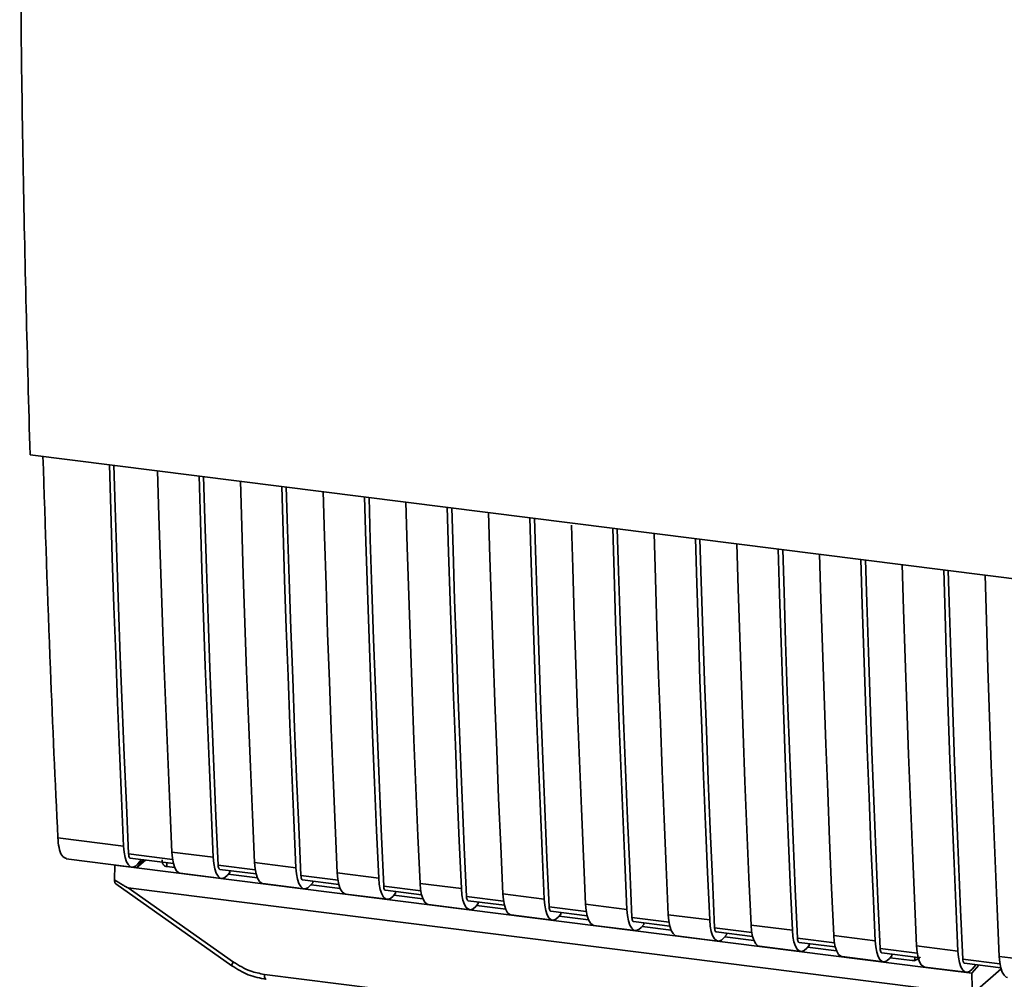
# Paper-space layout 'Blatt1' of a CAD drawing. Units: millimetres. Extents: x 0 to 5940, y 0 to 4200.
# Drawn here: x 4817 to 4884, y 1897 to 1962 of the extents above; entities that cross this region are included whole.
import ezdxf

# ---------------------------------------------------------------- set-up
doc = ezdxf.new("R2010")
doc.units = ezdxf.units.MM

psp = doc.layouts.new('Blatt1')

# ---------------------------------------------------------------- linework, layer by layer
at = {"color": 7, "linetype": 'Continuous', "lineweight": 35, "ltscale": 10}
for p, q in [((4818.105, 1932.583), (4905.079, 1921.626)), ((4819.991, 1906.611), (4824.453, 1906.049)), ((4827.775, 1905.139), (4824.79, 1905.515)), ((4827.726, 1905.636), (4830.533, 1905.283)), ((4820.556, 1905.179), (4825.018, 1904.617)), ((4824.903, 1905.229), (4827.831, 1904.86)), ((4825.804, 1905.116), (4825.334, 1904.567)), ((4825.937, 1905.099), (4825.334, 1904.567)), ((4825.678, 1905.132), (4825.423, 1904.835)), ((4827.376, 1904.918), (4827.381, 1904.656)), ((4833.339, 1904.929), (4836.145, 1904.576)), ((4823.838, 1903.754), (4823.862, 1904.752)), ((4823.87, 1904.761), (4823.862, 1904.752)), ((4823.862, 1904.752), (4825.334, 1904.567)), ((4825.334, 1904.567), (4879.051, 1897.799)), ((4827.921, 1904.588), (4827.381, 1904.656)), ((4828.292, 1904.204), (4831.098, 1903.851)), ((4833.387, 1904.432), (4830.87, 1904.749)), ((4830.983, 1904.463), (4833.444, 1904.153)), ((4831.67, 1904.263), (4831.503, 1904.069)), ((4831.67, 1904.263), (4831.67, 1904.377)), ((4838.951, 1904.222), (4841.758, 1903.869)), ((4833.533, 1903.881), (4831.556, 1904.13)), ((4839, 1903.725), (4836.483, 1904.042)), ((4836.596, 1903.756), (4839.056, 1903.446)), ((4837.283, 1903.556), (4837.116, 1903.361)), ((4837.283, 1903.556), (4837.283, 1903.669)), ((4844.564, 1903.515), (4847.37, 1903.162)), ((4823.923, 1903.477), (4831.79, 1897.931)), ((4824.757, 1903.216), (4881.083, 1896.12)), ((4824.757, 1903.216), (4831.901, 1898.18)), ((4833.904, 1903.497), (4836.711, 1903.144)), ((4839.146, 1903.174), (4837.168, 1903.423)), ((4844.612, 1903.018), (4842.095, 1903.335)), ((4842.208, 1903.049), (4844.669, 1902.739)), ((4842.895, 1902.849), (4842.728, 1902.654)), ((4842.895, 1902.849), (4842.895, 1902.962)), ((4839.517, 1902.79), (4842.323, 1902.437)), ((4844.758, 1902.467), (4842.781, 1902.716)), ((4850.225, 1902.31), (4847.708, 1902.628)), ((4847.821, 1902.342), (4850.281, 1902.032)), ((4848.508, 1902.142), (4848.508, 1902.255)), ((4850.176, 1902.808), (4852.983, 1902.454)), ((4845.129, 1902.083), (4847.936, 1901.729)), ((4848.508, 1902.142), (4848.34, 1901.947)), ((4850.371, 1901.76), (4848.393, 1902.009)), ((4855.837, 1901.603), (4853.32, 1901.921)), ((4853.433, 1901.635), (4855.894, 1901.325)), ((4854.12, 1901.435), (4854.12, 1901.548)), ((4855.789, 1902.101), (4858.595, 1901.747)), ((4850.742, 1901.376), (4853.548, 1901.022)), ((4854.12, 1901.435), (4853.953, 1901.24)), ((4855.983, 1901.053), (4854.006, 1901.302)), ((4861.45, 1900.896), (4858.933, 1901.213)), ((4859.046, 1900.928), (4861.506, 1900.618)), ((4859.733, 1900.727), (4859.733, 1900.841)), ((4861.401, 1901.394), (4864.208, 1901.04)), ((4856.354, 1900.669), (4859.161, 1900.315)), ((4859.733, 1900.727), (4859.565, 1900.533)), ((4861.596, 1900.345), (4859.618, 1900.595)), ((4867.062, 1900.189), (4864.545, 1900.506)), ((4864.658, 1900.221), (4867.119, 1899.911)), ((4867.014, 1900.687), (4869.82, 1900.333)), ((4861.967, 1899.962), (4864.773, 1899.608)), ((4865.345, 1900.02), (4865.178, 1899.826)), ((4867.208, 1899.638), (4865.231, 1899.887)), ((4865.345, 1900.02), (4865.345, 1900.134)), ((4872.675, 1899.482), (4870.158, 1899.799)), ((4870.271, 1899.513), (4872.731, 1899.203)), ((4872.626, 1899.98), (4875.433, 1899.626)), ((4867.579, 1899.255), (4870.386, 1898.901)), ((4870.958, 1899.313), (4870.79, 1899.119)), ((4872.82, 1898.931), (4870.843, 1899.18)), ((4870.958, 1899.313), (4870.958, 1899.427)), ((4878.287, 1898.775), (4875.77, 1899.092)), ((4878.239, 1899.272), (4881.045, 1898.919)), ((4873.192, 1898.547), (4875.998, 1898.194)), ((4875.883, 1898.806), (4878.344, 1898.496)), ((4876.57, 1898.606), (4876.403, 1898.412)), ((4877.941, 1898.286), (4876.456, 1898.473)), ((4876.57, 1898.606), (4876.57, 1898.72)), ((4877.941, 1898.286), (4878.118, 1898.294)), ((4878.052, 1898.266), (4878.387, 1898.393)), ((4878.118, 1898.294), (4878.122, 1898.524)), ((4883.9, 1898.068), (4881.383, 1898.385)), ((4883.851, 1898.565), (4886.658, 1898.212)), ((4831.79, 1897.931), (4831.791, 1897.931)), ((4878.804, 1897.84), (4881.61, 1897.487)), ((4881.996, 1897.428), (4879.051, 1897.799)), ((4881.496, 1898.099), (4883.956, 1897.789)), ((4881.996, 1897.428), (4882.466, 1897.977)), ((4882.015, 1897.705), (4882.271, 1898.002)), ((4882.187, 1896.158), (4883.972, 1897.732)), ((4834.008, 1897.348), (4871.862, 1892.579)), ((4881.996, 1897.428), (4882.007, 1896.425))]:
    psp.add_line(p, q, dxfattribs=at)
at = {"color": 7, "linetype": 'Continuous', "lineweight": 35, "ltscale": 10, "flags": 128}
for points in [[(4824.453, 1906.049), (4824.308, 1909.284), (4824.171, 1912.526), (4824.039, 1915.776), (4823.915, 1919.034), (4823.797, 1922.299), (4823.685, 1925.572), (4823.58, 1928.852), (4823.488, 1931.905)], [(4824.79, 1905.515), (4824.64, 1908.846), (4824.496, 1912.186), (4824.36, 1915.533), (4824.23, 1918.889), (4824.108, 1922.252), (4823.992, 1925.623), (4823.883, 1929.002), (4823.797, 1931.866)], [(4826.762, 1931.493), (4826.854, 1928.439), (4826.959, 1925.159), (4827.07, 1921.887), (4827.189, 1918.622), (4827.313, 1915.364), (4827.444, 1912.114), (4827.582, 1908.871), (4827.726, 1905.636)], [(4830.533, 1905.283), (4830.388, 1908.518), (4830.251, 1911.76), (4830.12, 1915.01), (4829.995, 1918.268), (4829.877, 1921.533), (4829.765, 1924.806), (4829.66, 1928.086), (4829.568, 1931.139)], [(4830.87, 1904.749), (4830.72, 1908.08), (4830.576, 1911.42), (4830.44, 1914.767), (4830.31, 1918.123), (4830.188, 1921.486), (4830.072, 1924.857), (4829.963, 1928.236), (4829.877, 1931.1)], [(4832.375, 1930.786), (4832.466, 1927.732), (4832.571, 1924.452), (4832.683, 1921.18), (4832.801, 1917.915), (4832.926, 1914.657), (4833.057, 1911.407), (4833.195, 1908.164), (4833.339, 1904.929)], [(4836.145, 1904.576), (4836.001, 1907.811), (4835.863, 1911.053), (4835.732, 1914.303), (4835.607, 1917.561), (4835.489, 1920.826), (4835.378, 1924.099), (4835.273, 1927.378), (4835.181, 1930.432)], [(4836.483, 1904.042), (4836.332, 1907.373), (4836.189, 1910.712), (4836.052, 1914.06), (4835.923, 1917.416), (4835.8, 1920.779), (4835.685, 1924.15), (4835.576, 1927.529), (4835.489, 1930.393)], [(4837.987, 1930.079), (4838.079, 1927.025), (4838.184, 1923.745), (4838.295, 1920.473), (4838.414, 1917.207), (4838.538, 1913.95), (4838.669, 1910.7), (4838.807, 1907.457), (4838.951, 1904.222)], [(4841.758, 1903.869), (4841.613, 1907.104), (4841.476, 1910.346), (4841.344, 1913.596), (4841.22, 1916.854), (4841.102, 1920.119), (4840.99, 1923.392), (4840.885, 1926.671), (4840.793, 1929.725)], [(4842.095, 1903.335), (4841.945, 1906.666), (4841.801, 1910.005), (4841.665, 1913.353), (4841.535, 1916.708), (4841.413, 1920.072), (4841.297, 1923.443), (4841.188, 1926.822), (4841.102, 1929.686)], [(4843.6, 1929.371), (4843.691, 1926.318), (4843.796, 1923.038), (4843.908, 1919.766), (4844.026, 1916.5), (4844.151, 1913.243), (4844.282, 1909.993), (4844.42, 1906.75), (4844.564, 1903.515)], [(4847.37, 1903.162), (4847.226, 1906.396), (4847.088, 1909.639), (4846.957, 1912.889), (4846.832, 1916.147), (4846.714, 1919.412), (4846.603, 1922.684), (4846.498, 1925.964), (4846.406, 1929.018)], [(4847.708, 1902.628), (4847.557, 1905.959), (4847.414, 1909.298), (4847.277, 1912.646), (4847.148, 1916.001), (4847.025, 1919.365), (4846.91, 1922.736), (4846.801, 1926.115), (4846.714, 1928.979)], [(4849.212, 1928.664), (4849.304, 1925.611), (4849.409, 1922.331), (4849.52, 1919.058), (4849.639, 1915.793), (4849.763, 1912.536), (4849.894, 1909.285), (4850.032, 1906.043), (4850.176, 1902.808)], [(4852.983, 1902.454), (4852.838, 1905.689), (4852.701, 1908.932), (4852.569, 1912.182), (4852.445, 1915.44), (4852.327, 1918.705), (4852.215, 1921.977), (4852.11, 1925.257), (4852.018, 1928.311)], [(4853.32, 1901.921), (4853.17, 1905.252), (4853.026, 1908.591), (4852.89, 1911.939), (4852.76, 1915.294), (4852.638, 1918.658), (4852.522, 1922.029), (4852.413, 1925.408), (4852.327, 1928.272)], [(4854.829, 1927.808), (4854.916, 1924.904), (4855.021, 1921.624), (4855.133, 1918.351), (4855.251, 1915.086), (4855.376, 1911.828), (4855.507, 1908.578), (4855.645, 1905.336), (4855.789, 1902.101)], [(4858.595, 1901.747), (4858.451, 1904.982), (4858.313, 1908.225), (4858.182, 1911.475), (4858.057, 1914.733), (4857.939, 1917.998), (4857.828, 1921.27), (4857.723, 1924.55), (4857.631, 1927.604)], [(4858.933, 1901.213), (4858.782, 1904.545), (4858.639, 1907.884), (4858.502, 1911.232), (4858.373, 1914.587), (4858.25, 1917.951), (4858.135, 1921.322), (4858.026, 1924.701), (4857.939, 1927.565)], [(4860.437, 1927.25), (4860.529, 1924.196), (4860.634, 1920.917), (4860.745, 1917.644), (4860.864, 1914.379), (4860.988, 1911.121), (4861.119, 1907.871), (4861.257, 1904.629), (4861.401, 1901.394)], [(4864.208, 1901.04), (4864.063, 1904.275), (4863.926, 1907.518), (4863.794, 1910.768), (4863.67, 1914.026), (4863.552, 1917.291), (4863.44, 1920.563), (4863.335, 1923.843), (4863.243, 1926.897)], [(4864.545, 1900.506), (4864.395, 1903.837), (4864.251, 1907.177), (4864.115, 1910.524), (4863.985, 1913.88), (4863.863, 1917.243), (4863.747, 1920.615), (4863.638, 1923.994), (4863.552, 1926.858)], [(4866.05, 1926.543), (4866.141, 1923.489), (4866.246, 1920.21), (4866.358, 1916.937), (4866.476, 1913.672), (4866.601, 1910.414), (4866.732, 1907.164), (4866.87, 1903.922), (4867.014, 1900.687)], [(4869.82, 1900.333), (4869.676, 1903.568), (4869.538, 1906.811), (4869.407, 1910.061), (4869.282, 1913.318), (4869.164, 1916.584), (4869.053, 1919.856), (4868.947, 1923.136), (4868.856, 1926.189)], [(4870.158, 1899.799), (4870.007, 1903.13), (4869.864, 1906.47), (4869.727, 1909.817), (4869.598, 1913.173), (4869.475, 1916.536), (4869.359, 1919.908), (4869.251, 1923.287), (4869.164, 1926.151)], [(4871.662, 1925.836), (4871.754, 1922.782), (4871.859, 1919.502), (4871.97, 1916.23), (4872.088, 1912.965), (4872.213, 1909.707), (4872.344, 1906.457), (4872.482, 1903.214), (4872.626, 1899.98)], [(4875.433, 1899.626), (4875.288, 1902.861), (4875.151, 1906.103), (4875.019, 1909.354), (4874.895, 1912.611), (4874.777, 1915.876), (4874.665, 1919.149), (4874.56, 1922.429), (4874.468, 1925.482)], [(4875.77, 1899.092), (4875.62, 1902.423), (4875.476, 1905.763), (4875.34, 1909.11), (4875.21, 1912.466), (4875.088, 1915.829), (4874.972, 1919.201), (4874.863, 1922.58), (4874.777, 1925.443)], [(4877.274, 1925.129), (4877.366, 1922.075), (4877.471, 1918.795), (4877.583, 1915.523), (4877.701, 1912.258), (4877.826, 1909), (4877.957, 1905.75), (4878.095, 1902.507), (4878.239, 1899.272)], [(4881.045, 1898.919), (4880.901, 1902.154), (4880.763, 1905.396), (4880.632, 1908.646), (4880.507, 1911.904), (4880.389, 1915.169), (4880.278, 1918.442), (4880.172, 1921.722), (4880.081, 1924.775)], [(4881.383, 1898.385), (4881.232, 1901.716), (4881.089, 1905.056), (4880.952, 1908.403), (4880.823, 1911.759), (4880.7, 1915.122), (4880.584, 1918.493), (4880.476, 1921.872), (4880.389, 1924.736)], [(4882.887, 1924.422), (4882.979, 1921.368), (4883.084, 1918.088), (4883.195, 1914.816), (4883.313, 1911.551), (4883.438, 1908.293), (4883.569, 1905.043), (4883.707, 1901.8), (4883.851, 1898.565)], [(4825.423, 1904.835), (4825.251, 1904.68), (4825.082, 1904.616), (4824.922, 1904.647), (4824.778, 1904.77), (4824.655, 1904.981), (4824.557, 1905.272), (4824.489, 1905.633), (4824.453, 1906.049)], [(4824.79, 1905.515), (4824.797, 1905.432), (4824.811, 1905.36), (4824.831, 1905.302), (4824.855, 1905.26), (4824.884, 1905.235), (4824.903, 1905.229)], [(4827.726, 1905.636), (4827.763, 1905.221), (4827.831, 1904.86), (4827.929, 1904.569), (4828.052, 1904.357), (4828.196, 1904.234), (4828.292, 1904.204)], [(4830.533, 1905.283), (4830.569, 1904.867), (4830.638, 1904.506), (4830.735, 1904.215), (4830.858, 1904.004), (4831.003, 1903.88), (4831.162, 1903.85), (4831.331, 1903.914), (4831.503, 1904.069)], [(4833.904, 1903.497), (4833.809, 1903.527), (4833.665, 1903.65), (4833.541, 1903.861), (4833.444, 1904.153), (4833.375, 1904.513), (4833.339, 1904.929)], [(4830.983, 1904.463), (4830.964, 1904.469), (4830.936, 1904.494), (4830.911, 1904.536), (4830.891, 1904.594), (4830.878, 1904.666), (4830.87, 1904.749)], [(4836.145, 1904.576), (4836.182, 1904.16), (4836.25, 1903.799), (4836.348, 1903.508), (4836.471, 1903.297), (4836.615, 1903.173), (4836.775, 1903.143), (4836.944, 1903.206), (4837.116, 1903.361)], [(4838.951, 1904.222), (4838.988, 1903.806), (4839.056, 1903.446), (4839.154, 1903.154), (4839.277, 1902.943), (4839.421, 1902.82), (4839.517, 1902.79)], [(4836.483, 1904.042), (4836.49, 1903.959), (4836.504, 1903.887), (4836.523, 1903.829), (4836.548, 1903.787), (4836.577, 1903.762), (4836.596, 1903.756)], [(4841.758, 1903.869), (4841.794, 1903.453), (4841.863, 1903.092), (4841.96, 1902.801), (4842.083, 1902.589), (4842.228, 1902.466), (4842.387, 1902.436), (4842.556, 1902.499), (4842.728, 1902.654)], [(4844.564, 1903.515), (4844.6, 1903.099), (4844.669, 1902.739), (4844.766, 1902.447), (4844.89, 1902.236), (4845.034, 1902.113), (4845.129, 1902.083)], [(4842.095, 1903.335), (4842.103, 1903.252), (4842.116, 1903.18), (4842.136, 1903.122), (4842.161, 1903.079), (4842.189, 1903.055), (4842.208, 1903.049)], [(4847.37, 1903.162), (4847.407, 1902.746), (4847.475, 1902.385), (4847.573, 1902.094), (4847.696, 1901.882), (4847.84, 1901.759), (4848, 1901.729), (4848.169, 1901.792), (4848.34, 1901.947)], [(4847.708, 1902.628), (4847.715, 1902.545), (4847.729, 1902.473), (4847.748, 1902.414), (4847.773, 1902.372), (4847.802, 1902.348), (4847.821, 1902.342)], [(4850.176, 1902.808), (4850.213, 1902.392), (4850.281, 1902.032), (4850.379, 1901.74), (4850.502, 1901.529), (4850.646, 1901.406), (4850.742, 1901.376)], [(4852.983, 1902.454), (4853.019, 1902.039), (4853.088, 1901.678), (4853.185, 1901.387), (4853.308, 1901.175), (4853.452, 1901.052), (4853.612, 1901.022), (4853.781, 1901.085), (4853.953, 1901.24)], [(4853.32, 1901.921), (4853.328, 1901.837), (4853.341, 1901.766), (4853.361, 1901.707), (4853.385, 1901.665), (4853.414, 1901.641), (4853.433, 1901.635)], [(4855.789, 1902.101), (4855.825, 1901.685), (4855.894, 1901.324), (4855.991, 1901.033), (4856.115, 1900.822), (4856.259, 1900.698), (4856.354, 1900.669)], [(4858.595, 1901.747), (4858.632, 1901.331), (4858.7, 1900.971), (4858.798, 1900.679), (4858.921, 1900.468), (4859.065, 1900.345), (4859.225, 1900.315), (4859.393, 1900.378), (4859.565, 1900.533)], [(4858.933, 1901.213), (4858.94, 1901.13), (4858.954, 1901.058), (4858.973, 1901), (4858.998, 1900.958), (4859.027, 1900.934), (4859.046, 1900.928)], [(4861.401, 1901.394), (4861.438, 1900.978), (4861.506, 1900.617), (4861.604, 1900.326), (4861.727, 1900.115), (4861.871, 1899.991), (4861.967, 1899.962)], [(4864.208, 1901.04), (4864.244, 1900.624), (4864.313, 1900.264), (4864.41, 1899.972), (4864.533, 1899.761), (4864.677, 1899.638), (4864.837, 1899.607), (4865.006, 1899.671), (4865.178, 1899.826)], [(4864.545, 1900.506), (4864.553, 1900.423), (4864.566, 1900.351), (4864.586, 1900.293), (4864.61, 1900.251), (4864.639, 1900.226), (4864.658, 1900.221)], [(4867.014, 1900.687), (4867.05, 1900.271), (4867.119, 1899.91), (4867.216, 1899.619), (4867.34, 1899.408), (4867.484, 1899.284), (4867.579, 1899.255)], [(4869.82, 1900.333), (4869.857, 1899.917), (4869.925, 1899.557), (4870.023, 1899.265), (4870.146, 1899.054), (4870.29, 1898.931), (4870.449, 1898.9), (4870.618, 1898.964), (4870.79, 1899.119)], [(4870.158, 1899.799), (4870.165, 1899.716), (4870.179, 1899.644), (4870.198, 1899.586), (4870.223, 1899.544), (4870.252, 1899.519), (4870.271, 1899.513)], [(4872.626, 1899.98), (4872.663, 1899.564), (4872.731, 1899.203), (4872.829, 1898.912), (4872.952, 1898.7), (4873.096, 1898.577), (4873.192, 1898.547)], [(4875.433, 1899.626), (4875.469, 1899.21), (4875.538, 1898.85), (4875.635, 1898.558), (4875.758, 1898.347), (4875.902, 1898.224), (4876.062, 1898.193), (4876.231, 1898.257), (4876.403, 1898.412)], [(4875.77, 1899.092), (4875.778, 1899.009), (4875.791, 1898.937), (4875.811, 1898.879), (4875.835, 1898.837), (4875.864, 1898.812), (4875.883, 1898.806)], [(4878.239, 1899.272), (4878.275, 1898.857), (4878.344, 1898.496), (4878.441, 1898.205), (4878.565, 1897.993), (4878.709, 1897.87), (4878.804, 1897.84)], [(4881.045, 1898.919), (4881.082, 1898.503), (4881.15, 1898.142), (4881.248, 1897.851), (4881.371, 1897.64), (4881.515, 1897.517), (4881.674, 1897.486), (4881.843, 1897.55), (4882.015, 1897.705)], [(4881.383, 1898.385), (4881.39, 1898.302), (4881.404, 1898.23), (4881.423, 1898.172), (4881.448, 1898.13), (4881.477, 1898.105), (4881.496, 1898.099)], [(4883.851, 1898.565), (4883.888, 1898.149), (4883.956, 1897.789), (4884.054, 1897.498), (4884.177, 1897.286), (4884.321, 1897.163), (4884.417, 1897.133)], [(4834.008, 1897.348), (4834.012, 1897.26), (4834.022, 1897.181), (4834.038, 1897.115), (4834.06, 1897.063), (4834.087, 1897.029), (4834.118, 1897.013), (4834.122, 1897.012)]]:
    psp.add_lwpolyline(points, dxfattribs=at)
at = {"color": 7, "linetype": 'Continuous', "lineweight": 35, "ltscale": 100}
psp.add_arc((4832.25, 1897.875), 0.463, 138.78487, 172.99039, dxfattribs=at)
at = {"color": 7, "linetype": 'Continuous', "lineweight": 35, "ltscale": 10}
for points, knots in [([(4817.405, 1972.482), (4817.46, 1965.776), (4817.57, 1952.359), (4817.926, 1939.176), (4818.105, 1932.583)], [0, 0, 0, 0, 0.499886, 1, 1, 1, 1]), ([(4818.983, 1932.473), (4819.14, 1927.649), (4819.424, 1918.972), (4819.816, 1910.413), (4819.991, 1906.611)], [0, 0, 0, 0, 0.555877, 1, 1, 1, 1]), ([(4820.586, 1905.198), (4820.472, 1905.244), (4820.258, 1905.332), (4820.057, 1905.893), (4820.012, 1906.378), (4819.991, 1906.611)], [0, 0, 0, 0, 0.376336, 0.700134, 1, 1, 1, 1]), ([(4827.381, 1904.656), (4827.347, 1904.663), (4827.278, 1904.678), (4827.192, 1904.735), (4827.124, 1904.817), (4827.065, 1904.942), (4827.061, 1905.051), (4827.059, 1905.119)], [0, 0, 0, 0, 0.156376, 0.319517, 0.494541, 0.685615, 1, 1, 1, 1]), ([(4824.757, 1903.216), (4824.749, 1903.218), (4824.729, 1903.223), (4824.684, 1903.243), (4824.578, 1903.297), (4824.289, 1903.466), (4824.031, 1903.631), (4823.838, 1903.754)], [0, 0, 0, 0, 0.02322, 0.058536, 0.139175, 0.36038, 1, 1, 1, 1]), ([(4823.927, 1903.482), (4823.912, 1903.494), (4823.881, 1903.519), (4823.851, 1903.621), (4823.843, 1903.71), (4823.838, 1903.754)], [0, 0, 0, 0, 0.318866, 0.663888, 1, 1, 1, 1]), ([(4831.901, 1898.18), (4832.276, 1897.952), (4832.945, 1897.545), (4833.683, 1897.408), (4834.008, 1897.348)], [0, 0, 0, 0, 0.559553, 1, 1, 1, 1]), ([(4878.485, 1898.524), (4878.47, 1898.509), (4878.414, 1898.449), (4878.289, 1898.355), (4878.177, 1898.315), (4878.118, 1898.294)], [0, 0, 0, 0, 0.1442591, 0.552683, 1, 1, 1, 1]), ([(4831.791, 1897.931), (4832.158, 1897.704), (4832.894, 1897.249), (4833.712, 1897.091), (4834.122, 1897.012)], [0, 0, 0, 0, 0.499542, 1, 1, 1, 1])]:
    psp.add_open_spline(points, degree=3, knots=knots, dxfattribs=at)

doc.saveas('drawing.dxf')
